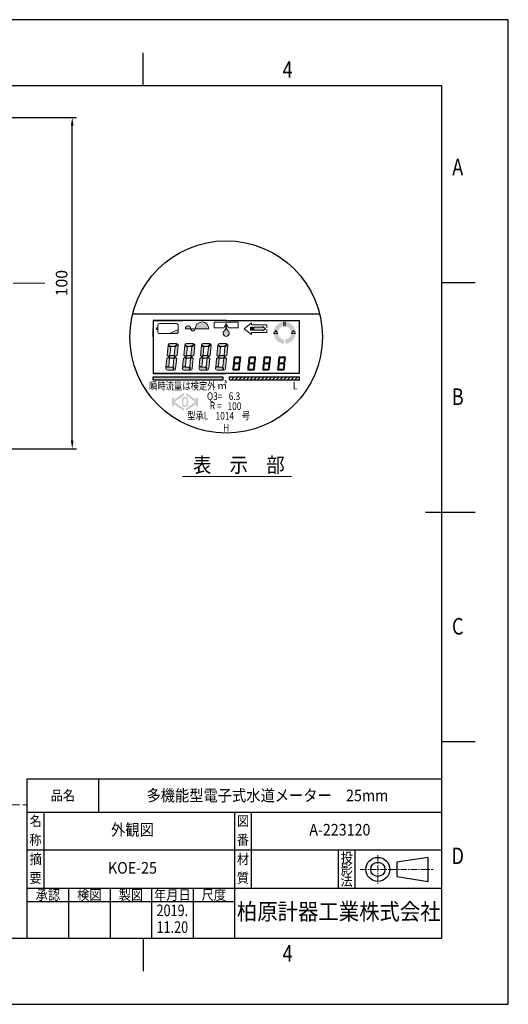
# Model space of a CAD drawing. Units: millimetres. Extents: x 5 to 425, y 0 to 297.
# Drawn here: x 278 to 425, y 0 to 297 of the extents above; entities that cross this region are included whole.
import ezdxf
from ezdxf.enums import TextEntityAlignment as Align

# ---------------------------------------------------------------- set-up
doc = ezdxf.new("R2010")
doc.units = ezdxf.units.MM
doc.header["$LTSCALE"] = 0.3
doc.header["$PDMODE"] = 3
doc.header["$PDSIZE"] = -3
doc.linetypes.add('CENTER', pattern=[50.8, 31.75, -6.35, 6.35, -6.35])
for name, color, linetype, lineweight in [('一点鎖線', 5, 'CENTER', 15), ('寸法', 3, 'Continuous', 15), ('文字', 2, 'Continuous', 15)]:
    doc.layers.add(name, color=color, linetype=linetype, lineweight=lineweight)
doc.layers.add('実線', color=7, linetype='Continuous')
doc.layers.add('補助線', color=8, linetype='Continuous', plot=False)
doc.styles.get("Standard").update_dxf_attribs({"font": 'romans.shx', "width": 0.8, "height": 2.5, "bigfont": 'bigfont.shx'})
doc.styles.add('スタイル1', font='romans.shx', dxfattribs={"width": 0.8, "height": 3, "bigfont": 'bigfont.shx'})
doc.styles.add('寸法', font='romans.shx', dxfattribs={"width": 0.75, "bigfont": 'bigfont.shx'})
doc.styles.add('ｽﾀｲﾙ1', font='romans.shx', dxfattribs={"width": 0.8, "height": 3, "bigfont": 'bigfont.shx'})
doc.dimstyles.new('ｺﾋﾟｰ - ISO-25', dxfattribs={"dimtxt": 3.5, "dimasz": 2.5, "dimexe": 1.25, "dimexo": 0.625, "dimgap": 1, "dimtad": 1, "dimdec": 1, "dimdsep": 46, "dimtxsty": '寸法', "dimcen": 2.5, "dimclrt": 2, "dimadec": 0, "dimazin": 0, "dimtfac": 1, "dimtdec": 1, "dimtmove": 0, "dimatfit": 3, "dimfxl": 1, "dimarcsym": 0})

# ---------------------------------------------------------------- blocks, each defined once
blk = doc.blocks.new('*D7')
at = {"layer": 'Defpoints', "color": 0, "transparency": 16777216}
for p in [(170.5, 267.53), (293.58, 267.53), (170.5, 167.53)]:
    blk.add_point(p, dxfattribs=at)
at = {"layer": '寸法', "color": 0, "lineweight": -2, "transparency": 16777216}
for p, q in [((171.12, 267.53), (294.83, 267.53)), ((293.58, 170.03), (293.58, 265.03)), ((171.12, 167.53), (294.83, 167.53))]:
    blk.add_line(p, q, dxfattribs=at)
at = {"layer": '寸法', "color": 0, "transparency": 16777216}
for points in [[(293.16, 265.03), (294, 265.03), (293.58, 267.53)], [(293.16, 170.03), (294, 170.03), (293.58, 167.53)]]:
    blk.add_solid(points, dxfattribs=at)
at = {"layer": '寸法', "color": 2, "transparency": 16777216, "insert": (290.83, 217.53), "char_height": 3.5, "attachment_point": 5, "rotation": 90, "style": '寸法'}
blk.add_mtext('100', dxfattribs=at)

msp = doc.modelspace()

# ---------------------------------------------------------------- hatches: boundary and pattern name
h = msp.add_hatch(color=256)
h.paths.add_polyline_path([(338.97, 189.27), (317.97, 189.27), (317.97, 188.24), (338.97, 188.24)])
h.paths.add_polyline_path([(325.5, 202.8), (325.5, 203.59), (322.85, 202.3), (325, 202.3, 0.414214)])
h.paths.add_polyline_path([(327.66, 203.8), (329.31, 203.8, 1)])
h.paths.add_polyline_path([(330.63, 203.8), (334.75, 203.8, 1)])
edge = h.paths.add_edge_path()
edge.add_spline(control_points=[(340.52, 203.14), (340.42, 203.24), (340.32, 203.36), (340.19, 203.59), (340.14, 203.69), (340.12, 203.79), (340.11, 203.8)], knot_values=[0.15552, 0.15552, 0.15552, 0.15552, 0.559363, 0.582201, 0.854825, 0.871945, 0.871945, 0.871945, 0.871945], degree=3, periodic=0)
edge.add_line((340.11, 203.8), (339.97, 203.8))
edge.add_line((339.97, 203.8), (339.97, 201.46))
edge.add_arc((339.97, 202.39), 0.931, 270, 413.7774)
edge = h.paths.add_edge_path()
edge.add_line((339.97, 203.8), (339.83, 203.8))
edge.add_spline(control_points=[(339.83, 203.8), (339.83, 203.79), (339.8, 203.69), (339.75, 203.59), (339.63, 203.36), (339.52, 203.24), (339.42, 203.14)], knot_values=[0.15552, 0.15552, 0.15552, 0.15552, 0.17264, 0.445264, 0.468102, 0.871945, 0.871945, 0.871945, 0.871945], degree=3, periodic=0)
edge.add_arc((339.97, 202.39), 0.931, 126.2226, 270)
edge.add_line((339.97, 201.46), (339.97, 203.8))
edge = h.paths.add_edge_path()
edge.add_arc((339.97, 204.55), 0.11, 90, 180)
edge.add_line((339.86, 204.55), (339.86, 204.04))
edge.add_spline(control_points=[(339.86, 204.04), (339.86, 203.96), (339.85, 203.88), (339.83, 203.8)], knot_values=[0.871945, 0.871945, 0.871945, 0.871945, 1.087051, 1.087051, 1.087051, 1.087051], degree=3, periodic=0)
edge.add_line((339.83, 203.8), (339.97, 203.8))
edge.add_line((339.97, 203.8), (339.97, 204.66))
edge = h.paths.add_edge_path()
edge.add_arc((339.97, 204.55), 0.11, 360, 450)
edge.add_line((339.97, 204.66), (339.97, 203.8))
edge.add_line((339.97, 203.8), (340.11, 203.8))
edge.add_spline(control_points=[(340.11, 203.8), (340.1, 203.88), (340.09, 203.96), (340.08, 204.04)], knot_values=[0.871945, 0.871945, 0.871945, 0.871945, 1.087051, 1.087051, 1.087051, 1.087051], degree=3, periodic=0)
edge.add_line((340.08, 204.04), (340.08, 204.55))
h.paths.add_polyline_path([(351.04, 204.43), (351.04, 204.24), (348.33, 204.24), (348.33, 203.8), (351.8, 203.8)])
h.paths.add_polyline_path([(351.8, 203.8), (348.33, 203.8), (348.33, 203.37), (351.04, 203.37), (351.04, 203.17)])
h.paths.add_polyline_path([(348.02, 203.8), (347.84, 203.8), (347.84, 203.37), (348.02, 203.37)])
h.paths.add_polyline_path([(348.02, 204.24), (347.84, 204.24), (347.84, 203.8), (348.02, 203.8)])
h.paths.add_polyline_path([(347.53, 204.24), (347.35, 204.24), (347.35, 203.8), (347.53, 203.8)])
h.paths.add_polyline_path([(347.53, 203.8), (347.35, 203.8), (347.35, 203.37), (347.53, 203.37)])
h.paths.add_polyline_path([(357.37, 200.56, -0.201538), (356.01, 201.3), (354.52, 201.3, 0.288006), (357.37, 199.26)])
h.paths.add_polyline_path([(355.58, 202.35), (354.28, 202.35, 0.082145), (354.52, 201.3), (356.01, 201.3, -0.144739)])
h.paths.add_polyline_path([(356.01, 203.8), (354.52, 203.8, 0.082145), (354.28, 202.75), (354.63, 202.75), (354.92, 203.25), (355.21, 202.75), (355.58, 202.75, -0.144739)])
h.paths.add_polyline_path([(357.37, 205.84, 0.288006), (354.52, 203.8), (356.01, 203.8, -0.201538), (357.37, 204.54)])
h.paths.add_polyline_path([(357.77, 205.84), (357.77, 204.54, -0.201538), (359.13, 203.8), (360.63, 203.8, 0.288006)])
h.paths.add_polyline_path([(360.63, 203.8), (359.13, 203.8, -0.144739), (359.56, 202.75), (359.93, 202.75), (360.22, 203.25), (360.51, 202.75), (360.87, 202.75, 0.082145)])
h.paths.add_polyline_path([(360.87, 202.35), (359.56, 202.35, -0.144739), (359.13, 201.3), (360.63, 201.3, 0.082145)])
h.paths.add_polyline_path([(360.63, 201.3), (359.13, 201.3, -0.201538), (357.77, 200.56), (357.77, 199.26, 0.288006)])
h = msp.add_hatch()
h.set_pattern_fill('ANSI31', color=256, scale=0.25, style=0)
h.set_pattern_definition([(45, (253.4375, 95.7068), (-0.561266, 0.561266), [])])
h.paths.add_polyline_path([(361.97, 188.24), (361.97, 189.27), (340.97, 189.27), (340.97, 188.24)])
at = {"layer": '実線', "lineweight": 9}
h = msp.add_hatch(color=256, dxfattribs=at)
h.paths.add_polyline_path([(327.25, 183.67), (327.25, 184.43), (324.29, 182.36), (324.29, 183.03), (323.66, 183.03), (323.66, 181.7), (324.44, 181.7)])
h.paths.add_polyline_path([(327.87, 184.43), (327.87, 183.67), (330.68, 181.7), (331.46, 181.7), (331.46, 183.03), (330.84, 183.03), (330.84, 182.36)])
h.paths.add_polyline_path([(330.84, 181.05), (330.84, 180.38), (331.46, 180.38), (331.46, 181.7), (330.68, 181.7), (327.87, 179.74), (327.87, 178.98)])
h.paths.add_polyline_path([(324.44, 181.7), (323.66, 181.7), (323.66, 180.38), (324.29, 180.38), (324.29, 181.05), (327.25, 178.98), (327.25, 179.74)])
h.paths.add_polyline_path([(327.09, 181.08), (327.09, 181.7), (326.63, 181.7), (326.63, 181.08, 1), (328.5, 181.08), (328.5, 181.7), (328.03, 181.7), (328.03, 181.08, -1)])
h.paths.add_polyline_path([(328.03, 182.33), (328.03, 181.7), (328.5, 181.7), (328.5, 182.33, 1), (326.63, 182.33), (326.63, 181.7), (327.09, 181.7), (327.09, 182.33, -1)])
at = {"layer": '文字', "lineweight": 0}
h = msp.add_hatch(color=0, dxfattribs=at)
h.paths.add_polyline_path([(323.29, 198.23), (322.49, 198.7), (322.2, 195.79), (322.57, 195.45), (323.03, 195.79)])
h.paths.add_polyline_path([(325.3, 199.2, 0.162106), (325, 199.3), (323, 199.3, 0.350345), (322.51, 198.91), (323.31, 198.45), (324.47, 198.45)])
h.paths.add_polyline_path([(325.49, 198.75, 0.161426), (325.43, 199.06), (324.6, 198.31), (324.33, 195.81), (324.72, 195.45), (325.18, 195.79)])
h.paths.add_polyline_path([(324.21, 195.66), (323.18, 195.66), (322.7, 195.3), (324.56, 195.3), (324.58, 195.32)])
h.paths.add_polyline_path([(324.56, 195.3), (322.7, 195.3), (322.68, 195.29), (322.7, 195.27), (323.07, 194.93), (324.05, 194.93)])
h.paths.add_polyline_path([(322.91, 194.81), (322.54, 195.15), (322.08, 194.81), (321.81, 192.3), (322.68, 192.47)])
h.paths.add_polyline_path([(325.07, 194.79), (324.69, 195.15), (324.23, 194.81), (323.98, 192.47), (324.25, 191.3, 0.383539), (324.75, 191.75)])
h.paths.add_polyline_path([(323.85, 192.15), (322.64, 192.15), (322.65, 192.27), (321.79, 192.1), (321.76, 191.85, 0.445568), (322.26, 191.3), (324.05, 191.3)])
h.paths.add_polyline_path([(328.85, 192.15), (327.64, 192.15), (327.65, 192.27), (326.79, 192.1), (326.76, 191.85, 0.445568), (327.26, 191.3), (329.05, 191.3)])
h.paths.add_polyline_path([(327.91, 194.81), (327.54, 195.15), (327.08, 194.81), (326.81, 192.3), (327.68, 192.47)])
h.paths.add_polyline_path([(330.07, 194.79), (329.69, 195.15), (329.23, 194.81), (328.98, 192.47), (329.25, 191.3, 0.383539), (329.75, 191.75)])
h.paths.add_polyline_path([(329.56, 195.3), (327.7, 195.3), (327.68, 195.29), (327.7, 195.27), (328.07, 194.93), (329.05, 194.93)])
h.paths.add_polyline_path([(329.21, 195.66), (328.18, 195.66), (327.7, 195.3), (329.56, 195.3), (329.58, 195.32)])
h.paths.add_polyline_path([(328.29, 198.23), (327.49, 198.7), (327.2, 195.79), (327.57, 195.45), (328.03, 195.79)])
h.paths.add_polyline_path([(330.49, 198.75, 0.161426), (330.43, 199.06), (329.6, 198.31), (329.33, 195.81), (329.72, 195.45), (330.18, 195.79)])
h.paths.add_polyline_path([(330.3, 199.2, 0.162106), (330, 199.3), (328, 199.3, 0.350345), (327.51, 198.91), (328.31, 198.45), (329.47, 198.45)])
h.paths.add_polyline_path([(333.29, 198.23), (332.49, 198.7), (332.2, 195.79), (332.57, 195.45), (333.03, 195.79)])
h.paths.add_polyline_path([(335.49, 198.75, 0.161426), (335.43, 199.06), (334.6, 198.31), (334.33, 195.81), (334.72, 195.45), (335.18, 195.79)])
h.paths.add_polyline_path([(335.3, 199.2, 0.162106), (335, 199.3), (333, 199.3, 0.350345), (332.51, 198.91), (333.31, 198.45), (334.47, 198.45)])
h.paths.add_polyline_path([(334.56, 195.3), (332.7, 195.3), (332.68, 195.29), (332.7, 195.27), (333.07, 194.93), (334.05, 194.93)])
h.paths.add_polyline_path([(334.21, 195.66), (333.18, 195.66), (332.7, 195.3), (334.56, 195.3), (334.58, 195.32)])
h.paths.add_polyline_path([(332.91, 194.81), (332.54, 195.15), (332.08, 194.81), (331.81, 192.3), (332.68, 192.47)])
h.paths.add_polyline_path([(335.07, 194.79), (334.69, 195.15), (334.23, 194.81), (333.98, 192.47), (334.25, 191.3, 0.383539), (334.75, 191.75)])
h.paths.add_polyline_path([(333.85, 192.15), (332.64, 192.15), (332.65, 192.27), (331.79, 192.1), (331.76, 191.85, 0.445568), (332.26, 191.3), (334.05, 191.3)])
h.paths.add_polyline_path([(338.85, 192.15), (337.64, 192.15), (337.65, 192.27), (336.79, 192.1), (336.76, 191.85, 0.445568), (337.26, 191.3), (339.05, 191.3)])
h.paths.add_polyline_path([(337.91, 194.81), (337.54, 195.15), (337.08, 194.81), (336.81, 192.3), (337.68, 192.47)])
h.paths.add_polyline_path([(339.97, 194.89), (339.69, 195.15), (339.23, 194.81), (338.98, 192.47), (339.25, 191.3, 0.383539), (339.75, 191.75), (339.97, 193.84)])
h.paths.add_polyline_path([(340.07, 194.79), (339.97, 194.89), (339.97, 193.84)])
h.paths.add_polyline_path([(339.56, 195.3), (337.7, 195.3), (337.68, 195.29), (337.7, 195.27), (338.07, 194.93), (339.05, 194.93)])
h.paths.add_polyline_path([(339.21, 195.66), (338.18, 195.66), (337.7, 195.3), (339.56, 195.3), (339.58, 195.32)])
h.paths.add_polyline_path([(339.97, 198.64), (339.6, 198.31), (339.33, 195.81), (339.72, 195.45), (339.97, 195.64)])
h.paths.add_polyline_path([(340.49, 198.75, 0.161426), (340.43, 199.06), (339.97, 198.64), (339.97, 195.64), (340.18, 195.79)])
h.paths.add_polyline_path([(339.97, 199.3), (338, 199.3, 0.350345), (337.51, 198.91), (338.31, 198.45), (339.47, 198.45), (339.97, 198.91)])
h.paths.add_polyline_path([(338.29, 198.23), (337.49, 198.7), (337.2, 195.79), (337.57, 195.45), (338.03, 195.79)])
h.paths.add_polyline_path([(340.3, 199.2, 0.162106), (340, 199.3), (339.97, 199.3), (339.97, 198.91)])
h = msp.add_hatch(color=0, dxfattribs=at)
h.paths.add_polyline_path([(342.44, 193.05), (342.3, 193.2), (342.14, 193.05), (342, 191.76), (342.31, 191.81)])
h.paths.add_polyline_path([(342.95, 191.3), (343.67, 191.3), (343.63, 191.6), (342.28, 191.6), (342.3, 191.71), (341.99, 191.66), (341.98, 191.52, 0.445568), (342.18, 191.3)])
h.paths.add_polyline_path([(347.45, 191.3), (348.17, 191.3), (348.13, 191.6), (346.78, 191.6), (346.8, 191.71), (346.49, 191.66), (346.48, 191.52, 0.445568), (346.68, 191.3)])
h.paths.add_polyline_path([(351.95, 191.3), (352.67, 191.3), (352.63, 191.6), (351.28, 191.6), (351.3, 191.71), (350.99, 191.66), (350.98, 191.52, 0.445568), (351.18, 191.3)])
h.paths.add_polyline_path([(355.78, 191.6), (355.8, 191.71), (355.49, 191.66), (355.48, 191.52, 0.445568), (355.68, 191.3), (356.45, 191.3), (357.17, 191.3), (357.13, 191.6)])
h.paths.add_polyline_path([(342.63, 194.88), (342.35, 195.02), (342.19, 193.55), (342.33, 193.4), (342.49, 193.55)])
h.paths.add_polyline_path([(343.96, 195), (344.29, 195.25, 0.185632), (344.16, 195.3), (342.56, 195.3, 0.383539), (342.36, 195.12), (342.65, 195)])
h.paths.add_polyline_path([(343.89, 193.54), (344.02, 193.4), (344.19, 193.56), (344.35, 195.08, 0.11051), (344.34, 195.17), (344.04, 194.93)])
h.paths.add_polyline_path([(343.79, 193.15), (343.97, 193.31), (343.84, 193.45), (342.53, 193.45), (342.36, 193.29), (342.48, 193.15)])
h.paths.add_polyline_path([(343.84, 193.06), (343.71, 191.81), (343.77, 191.3, 0.383539), (343.97, 191.48), (344.14, 193.05), (344, 193.2)])
h.paths.add_polyline_path([(346.69, 193.55), (346.83, 193.4), (346.99, 193.55), (347.13, 194.88), (346.85, 195.02)])
h.paths.add_polyline_path([(346.86, 195.12), (347.15, 195), (348.46, 195), (348.79, 195.25, 0.185632), (348.66, 195.3), (347.06, 195.3, 0.383539)])
h.paths.add_polyline_path([(348.39, 193.54), (348.52, 193.4), (348.69, 193.56), (348.85, 195.08, 0.11051), (348.84, 195.17), (348.54, 194.93)])
h.paths.add_polyline_path([(346.86, 193.29), (346.98, 193.15), (348.29, 193.15), (348.47, 193.31), (348.34, 193.45), (347.03, 193.45)])
h.paths.add_polyline_path([(346.5, 191.76), (346.81, 191.81), (346.94, 193.05), (346.8, 193.2), (346.64, 193.05)])
h.paths.add_polyline_path([(348.21, 191.81), (348.27, 191.3, 0.383539), (348.47, 191.48), (348.64, 193.05), (348.5, 193.2), (348.34, 193.06)])
h.paths.add_polyline_path([(351, 191.76), (351.31, 191.81), (351.44, 193.05), (351.3, 193.2), (351.14, 193.05)])
h.paths.add_polyline_path([(352.71, 191.81), (352.77, 191.3, 0.383539), (352.97, 191.48), (353.14, 193.05), (353, 193.2), (352.84, 193.06)])
h.paths.add_polyline_path([(351.36, 193.29), (351.48, 193.15), (352.79, 193.15), (352.97, 193.31), (352.84, 193.45), (351.53, 193.45)])
h.paths.add_polyline_path([(352.89, 193.54), (353.02, 193.4), (353.19, 193.56), (353.35, 195.08, 0.11051), (353.34, 195.17), (353.04, 194.93)])
h.paths.add_polyline_path([(351.36, 195.12), (351.65, 195), (352.96, 195), (353.29, 195.25, 0.185632), (353.16, 195.3), (351.56, 195.3, 0.383539)])
h.paths.add_polyline_path([(351.19, 193.55), (351.33, 193.4), (351.49, 193.55), (351.63, 194.88), (351.35, 195.02)])
h.paths.add_polyline_path([(355.5, 191.76), (355.81, 191.81), (355.94, 193.05), (355.8, 193.2), (355.64, 193.05)])
h.paths.add_polyline_path([(355.86, 193.29), (355.98, 193.15), (357.29, 193.15), (357.47, 193.31), (357.34, 193.45), (356.03, 193.45)])
h.paths.add_polyline_path([(357.21, 191.81), (357.27, 191.3, 0.383539), (357.47, 191.48), (357.64, 193.05), (357.5, 193.2), (357.34, 193.06)])
h.paths.add_polyline_path([(357.39, 193.54), (357.52, 193.4), (357.69, 193.56), (357.85, 195.08, 0.11051), (357.84, 195.17), (357.54, 194.93)])
h.paths.add_polyline_path([(355.86, 195.12), (356.15, 195), (357.46, 195), (357.79, 195.25, 0.185632), (357.66, 195.3), (356.06, 195.3, 0.383539)])
h.paths.add_polyline_path([(355.69, 193.55), (355.83, 193.4), (355.99, 193.55), (356.13, 194.88), (355.85, 195.02)])

# ---------------------------------------------------------------- linework, layer by layer
for p, q in [((315, 277), (315, 287)), ((405, 277), (25, 277)), ((405, 20), (405, 277)), ((405, 217.75), (415, 217.75)), ((339.97, 206.3), (317.97, 206.3)), ((317.97, 206.3), (317.97, 190.3)), ((317.97, 206.3), (326.77, 206.3)), ((339.97, 206.3), (361.97, 206.3)), ((361.97, 206.3), (361.97, 190.3)), ((317.97, 201.3), (317.97, 203.8)), ((317.97, 190.3), (339.97, 190.3)), ((339.97, 190.3), (317.97, 190.3)), ((317.97, 190.3), (323.47, 190.3)), ((317.97, 190.3), (319.47, 190.3)), ((319.97, 190.3), (322.47, 190.3)), ((320.97, 190.3), (319.97, 190.3)), ((323.97, 190.3), (320.97, 190.3)), ((323.97, 190.3), (324.82, 190.3)), ((361.97, 190.3), (339.97, 190.3)), ((357.97, 190.3), (339.97, 190.3)), ((400, 148.5), (415, 148.5)), ((405, 79.25), (415, 79.25)), ((280, 20), (280, 68)), ((280, 68), (405, 68)), ((301.5, 68), (301.5, 58)), ((280, 58), (405, 58)), ((285, 58), (285, 46.5)), ((342.5, 58), (342.5, 20)), ((347.5, 58), (347.5, 46.5)), ((405, 46.5), (280, 46.5)), ((285, 46.5), (285, 35)), ((347.5, 46.5), (347.5, 35)), ((373.75, 46.5), (373.75, 35)), ((378.75, 46.5), (378.75, 35)), ((400.83, 44.32), (391.44, 42.86)), ((391.44, 42.86), (391.44, 38.54)), ((400.83, 37.09), (400.83, 44.32)), ((391.44, 38.54), (400.83, 37.09)), ((280, 35), (405, 35)), ((292.5, 35), (292.5, 20)), ((305, 35), (305, 20)), ((317.5, 35), (317.5, 20)), ((330, 35), (330, 20)), ((280, 31), (342.5, 31)), ((25, 20), (405, 20)), ((315, 20), (315, 10))]:
    msp.add_line(p, q)
at = {"lineweight": 9}
for p, q in [((320, 205.31), (324.46, 205.31)), ((336.39, 205.6), (336.39, 205.8)), ((336.39, 205.8), (339.97, 205.8)), ((336.39, 204.1), (336.39, 205.6)), ((339.89, 205.18), (339.26, 204.1)), ((343.55, 205.8), (339.97, 205.8)), ((340.06, 205.18), (340.68, 204.1)), ((343.55, 205.6), (343.55, 205.8)), ((343.55, 204.1), (343.55, 205.6)), ((347.57, 205.55), (345.44, 203.8)), ((347.57, 205), (347.57, 205.55)), ((352.23, 205), (347.57, 205)), ((352.23, 204.1), (352.23, 205)), ((319.34, 204.1), (319.01, 204.1)), ((319.01, 203.5), (319.01, 204.1)), ((319.34, 203.5), (319.01, 203.5)), ((319.34, 204.81), (319.34, 203.8)), ((319.34, 203.8), (319.34, 204.2)), ((325.5, 203.59), (322.85, 202.3)), ((327.66, 203.8), (334.75, 203.8)), ((339.26, 204.1), (336.39, 204.1)), ((339.86, 204.55), (339.86, 204.04)), ((339.97, 204.66), (339.97, 204.66)), ((339.97, 204.66), (339.97, 204.66)), ((339.97, 204.66), (339.97, 204.66)), ((339.97, 204.66), (339.97, 204.66)), ((340.08, 204.55), (340.08, 204.04)), ((340.68, 204.1), (343.55, 204.1)), ((347.57, 202.05), (345.44, 203.8)), ((352.23, 202.6), (347.57, 202.6)), ((347.57, 202.6), (347.57, 202.05)), ((351.04, 204.24), (348.33, 204.24)), ((348.33, 204.24), (348.33, 203.37)), ((348.33, 203.37), (351.04, 203.37)), ((351.04, 204.43), (351.8, 203.8)), ((351.04, 204.24), (351.04, 204.43)), ((351.04, 203.17), (351.8, 203.8)), ((351.04, 203.37), (351.04, 203.17)), ((352.23, 203.5), (352.23, 202.6))]:
    msp.add_line(p, q, dxfattribs=at)
at = {"lineweight": 0}
for p, q in [((357.37, 204.54), (357.37, 205.84)), ((357.77, 204.54), (357.77, 205.84)), ((354.28, 202.75), (354.63, 202.75)), ((354.28, 202.35), (355.58, 202.35)), ((354.92, 203.25), (354.63, 202.75)), ((354.63, 202.75), (354.92, 203.25)), ((354.92, 203.25), (355.21, 202.75)), ((355.21, 202.75), (355.58, 202.75)), ((359.56, 202.75), (359.93, 202.75)), ((359.56, 202.35), (360.87, 202.35)), ((360.22, 203.25), (359.93, 202.75)), ((360.22, 203.25), (360.51, 202.75)), ((360.51, 202.75), (360.22, 203.25)), ((360.51, 202.75), (360.87, 202.75)), ((323, 199.3), (325, 199.3)), ((323, 199.3), (325, 199.3)), ((324.47, 198.45), (325.3, 199.2)), ((324.6, 198.31), (325.43, 199.06)), ((328, 199.3), (330, 199.3)), ((328, 199.3), (330, 199.3)), ((329.47, 198.45), (330.3, 199.2)), ((329.6, 198.31), (330.43, 199.06)), ((333, 199.3), (335, 199.3)), ((333, 199.3), (335, 199.3)), ((334.47, 198.45), (335.3, 199.2)), ((334.6, 198.31), (335.43, 199.06)), ((338, 199.3), (340, 199.3)), ((338, 199.3), (340, 199.3)), ((339.47, 198.45), (340.3, 199.2)), ((339.6, 198.31), (340.43, 199.06)), ((322.2, 195.79), (322.49, 198.7)), ((322.49, 198.7), (323.29, 198.23)), ((323.31, 198.45), (322.51, 198.91)), ((323.03, 195.79), (323.29, 198.23)), ((323.31, 198.45), (324.47, 198.45)), ((324.33, 195.81), (324.6, 198.31)), ((325.18, 195.79), (325.49, 198.75)), ((325.49, 198.75), (325.18, 195.79)), ((327.2, 195.79), (327.49, 198.7)), ((327.49, 198.7), (328.29, 198.23)), ((328.31, 198.45), (327.51, 198.91)), ((328.03, 195.79), (328.29, 198.23)), ((328.31, 198.45), (329.47, 198.45)), ((329.33, 195.81), (329.6, 198.31)), ((330.18, 195.79), (330.49, 198.75)), ((330.49, 198.75), (330.18, 195.79)), ((332.2, 195.79), (332.49, 198.7)), ((332.49, 198.7), (333.29, 198.23)), ((333.31, 198.45), (332.51, 198.91)), ((333.03, 195.79), (333.29, 198.23)), ((333.31, 198.45), (334.47, 198.45)), ((334.33, 195.81), (334.6, 198.31)), ((335.18, 195.79), (335.49, 198.75)), ((335.49, 198.75), (335.18, 195.79)), ((337.2, 195.79), (337.49, 198.7)), ((337.49, 198.7), (338.29, 198.23)), ((338.31, 198.45), (337.51, 198.91)), ((338.03, 195.79), (338.29, 198.23)), ((338.31, 198.45), (339.47, 198.45)), ((339.33, 195.81), (339.6, 198.31)), ((340.18, 195.79), (340.49, 198.75)), ((340.49, 198.75), (340.18, 195.79)), ((321.81, 192.3), (322.08, 194.81)), ((322.08, 194.81), (322.54, 195.15)), ((322.57, 195.45), (322.2, 195.79)), ((322.91, 194.81), (322.54, 195.15)), ((322.57, 195.45), (323.03, 195.79)), ((322.68, 195.29), (323.18, 195.66)), ((322.7, 195.27), (322.68, 195.29)), ((322.68, 192.47), (322.91, 194.81)), ((323.07, 194.93), (322.7, 195.27)), ((323.07, 194.93), (324.05, 194.93)), ((323.18, 195.66), (324.21, 195.66)), ((323.98, 192.47), (324.23, 194.81)), ((324.05, 194.93), (324.58, 195.32)), ((324.58, 195.32), (324.21, 195.66)), ((324.23, 194.81), (324.69, 195.15)), ((324.72, 195.45), (324.33, 195.81)), ((325.07, 194.79), (324.69, 195.15)), ((324.72, 195.45), (325.18, 195.79)), ((324.75, 191.75), (325.07, 194.79)), ((325.07, 194.79), (324.75, 191.75)), ((326.81, 192.3), (327.08, 194.81)), ((327.08, 194.81), (327.54, 195.15)), ((327.57, 195.45), (327.2, 195.79)), ((327.91, 194.81), (327.54, 195.15)), ((327.57, 195.45), (328.03, 195.79)), ((327.68, 195.29), (328.18, 195.66)), ((327.7, 195.27), (327.68, 195.29)), ((327.68, 192.47), (327.91, 194.81)), ((328.07, 194.93), (327.7, 195.27)), ((328.07, 194.93), (329.05, 194.93)), ((328.18, 195.66), (329.21, 195.66)), ((328.98, 192.47), (329.23, 194.81)), ((329.05, 194.93), (329.58, 195.32)), ((329.58, 195.32), (329.21, 195.66)), ((329.23, 194.81), (329.69, 195.15)), ((329.72, 195.45), (329.33, 195.81)), ((330.07, 194.79), (329.69, 195.15)), ((329.72, 195.45), (330.18, 195.79)), ((329.75, 191.75), (330.07, 194.79)), ((330.07, 194.79), (329.75, 191.75)), ((331.81, 192.3), (332.08, 194.81)), ((332.08, 194.81), (332.54, 195.15)), ((332.57, 195.45), (332.2, 195.79)), ((332.91, 194.81), (332.54, 195.15)), ((332.57, 195.45), (333.03, 195.79)), ((332.68, 195.29), (333.18, 195.66)), ((332.7, 195.27), (332.68, 195.29)), ((332.68, 192.47), (332.91, 194.81)), ((333.07, 194.93), (332.7, 195.27)), ((333.07, 194.93), (334.05, 194.93)), ((333.18, 195.66), (334.21, 195.66)), ((333.98, 192.47), (334.23, 194.81)), ((334.05, 194.93), (334.58, 195.32)), ((334.58, 195.32), (334.21, 195.66)), ((334.23, 194.81), (334.69, 195.15)), ((334.72, 195.45), (334.33, 195.81)), ((335.07, 194.79), (334.69, 195.15)), ((334.72, 195.45), (335.18, 195.79)), ((334.75, 191.75), (335.07, 194.79)), ((335.07, 194.79), (334.75, 191.75)), ((336.81, 192.3), (337.08, 194.81)), ((337.08, 194.81), (337.54, 195.15)), ((337.57, 195.45), (337.2, 195.79)), ((337.91, 194.81), (337.54, 195.15)), ((337.57, 195.45), (338.03, 195.79)), ((337.68, 195.29), (338.18, 195.66)), ((337.7, 195.27), (337.68, 195.29)), ((337.68, 192.47), (337.91, 194.81)), ((338.07, 194.93), (337.7, 195.27)), ((338.07, 194.93), (339.05, 194.93)), ((338.18, 195.66), (339.21, 195.66)), ((338.98, 192.47), (339.23, 194.81)), ((339.05, 194.93), (339.58, 195.32)), ((339.58, 195.32), (339.21, 195.66)), ((339.23, 194.81), (339.69, 195.15)), ((339.72, 195.45), (339.33, 195.81)), ((340.07, 194.79), (339.69, 195.15)), ((339.72, 195.45), (340.18, 195.79)), ((339.75, 191.75), (340.07, 194.79)), ((340.07, 194.79), (339.75, 191.75)), ((342, 191.76), (342.14, 193.05)), ((342.14, 193.05), (342.3, 193.2)), ((342.19, 193.55), (342.35, 195.02)), ((342.33, 193.4), (342.19, 193.55)), ((342.44, 193.05), (342.3, 193.2)), ((342.31, 191.81), (342.44, 193.05)), ((342.33, 193.4), (342.49, 193.55)), ((342.63, 194.88), (342.35, 195.02)), ((342.65, 195), (342.36, 195.12)), ((342.36, 193.29), (342.53, 193.45)), ((342.48, 193.15), (342.36, 193.29)), ((343.79, 193.15), (342.48, 193.15)), ((342.49, 193.55), (342.63, 194.88)), ((343.84, 193.45), (342.53, 193.45)), ((344.16, 195.3), (342.56, 195.3)), ((342.65, 195), (343.96, 195)), ((343.71, 191.81), (343.84, 193.06)), ((343.79, 193.15), (343.97, 193.31)), ((343.97, 193.31), (343.84, 193.45)), ((343.84, 193.06), (344, 193.2)), ((343.89, 193.54), (344.04, 194.93)), ((344.02, 193.4), (343.89, 193.54)), ((343.96, 195), (344.29, 195.25)), ((344.14, 193.05), (344, 193.2)), ((344.02, 193.4), (344.19, 193.56)), ((344.04, 194.93), (344.34, 195.17)), ((344.19, 193.56), (344.35, 195.08)), ((346.5, 191.76), (346.64, 193.05)), ((346.64, 193.05), (346.8, 193.2)), ((346.69, 193.55), (346.85, 195.02)), ((346.83, 193.4), (346.69, 193.55)), ((346.94, 193.05), (346.8, 193.2)), ((346.81, 191.81), (346.94, 193.05)), ((346.83, 193.4), (346.99, 193.55)), ((347.13, 194.88), (346.85, 195.02)), ((347.15, 195), (346.86, 195.12)), ((346.86, 193.29), (347.03, 193.45)), ((346.98, 193.15), (346.86, 193.29)), ((348.29, 193.15), (346.98, 193.15)), ((346.99, 193.55), (347.13, 194.88)), ((348.34, 193.45), (347.03, 193.45)), ((348.66, 195.3), (347.06, 195.3)), ((347.15, 195), (348.46, 195)), ((348.21, 191.81), (348.34, 193.06)), ((348.29, 193.15), (348.47, 193.31)), ((348.47, 193.31), (348.34, 193.45)), ((348.34, 193.06), (348.5, 193.2)), ((348.39, 193.54), (348.54, 194.93)), ((348.52, 193.4), (348.39, 193.54)), ((348.46, 195), (348.79, 195.25)), ((348.64, 193.05), (348.5, 193.2)), ((348.52, 193.4), (348.69, 193.56)), ((348.54, 194.93), (348.84, 195.17)), ((348.69, 193.56), (348.85, 195.08)), ((351, 191.76), (351.14, 193.05)), ((351.14, 193.05), (351.3, 193.2)), ((351.19, 193.55), (351.35, 195.02)), ((351.33, 193.4), (351.19, 193.55)), ((351.44, 193.05), (351.3, 193.2)), ((351.31, 191.81), (351.44, 193.05)), ((351.33, 193.4), (351.49, 193.55)), ((351.63, 194.88), (351.35, 195.02)), ((351.65, 195), (351.36, 195.12)), ((351.36, 193.29), (351.53, 193.45)), ((351.48, 193.15), (351.36, 193.29)), ((352.79, 193.15), (351.48, 193.15)), ((351.49, 193.55), (351.63, 194.88)), ((352.84, 193.45), (351.53, 193.45)), ((353.16, 195.3), (351.56, 195.3)), ((351.65, 195), (352.96, 195)), ((352.71, 191.81), (352.84, 193.06)), ((352.79, 193.15), (352.97, 193.31)), ((352.97, 193.31), (352.84, 193.45)), ((352.84, 193.06), (353, 193.2)), ((352.89, 193.54), (353.04, 194.93)), ((353.02, 193.4), (352.89, 193.54)), ((352.96, 195), (353.29, 195.25)), ((353.14, 193.05), (353, 193.2)), ((353.02, 193.4), (353.19, 193.56)), ((353.04, 194.93), (353.34, 195.17)), ((353.19, 193.56), (353.35, 195.08)), ((355.5, 191.76), (355.64, 193.05)), ((355.64, 193.05), (355.8, 193.2)), ((355.69, 193.55), (355.85, 195.02)), ((355.83, 193.4), (355.69, 193.55)), ((355.94, 193.05), (355.8, 193.2)), ((355.81, 191.81), (355.94, 193.05)), ((355.83, 193.4), (355.99, 193.55)), ((356.13, 194.88), (355.85, 195.02)), ((356.15, 195), (355.86, 195.12)), ((355.86, 193.29), (356.03, 193.45)), ((355.98, 193.15), (355.86, 193.29)), ((357.29, 193.15), (355.98, 193.15)), ((355.99, 193.55), (356.13, 194.88)), ((357.34, 193.45), (356.03, 193.45)), ((357.66, 195.3), (356.06, 195.3)), ((356.15, 195), (357.46, 195)), ((357.21, 191.81), (357.34, 193.06)), ((357.29, 193.15), (357.47, 193.31)), ((357.47, 193.31), (357.34, 193.45)), ((357.34, 193.06), (357.5, 193.2)), ((357.39, 193.54), (357.54, 194.93)), ((357.52, 193.4), (357.39, 193.54)), ((357.46, 195), (357.79, 195.25)), ((357.64, 193.05), (357.5, 193.2)), ((357.52, 193.4), (357.69, 193.56)), ((357.54, 194.93), (357.84, 195.17)), ((357.69, 193.56), (357.85, 195.08)), ((321.76, 191.85), (321.79, 192.1)), ((322.65, 192.27), (321.79, 192.1)), ((322.68, 192.47), (321.81, 192.3)), ((324.05, 191.3), (322.26, 191.3)), ((324.05, 191.3), (322.26, 191.3)), ((322.64, 192.15), (322.65, 192.27)), ((322.64, 192.15), (323.85, 192.15)), ((323.85, 192.15), (324.05, 191.3)), ((323.98, 192.47), (324.25, 191.3)), ((326.76, 191.85), (326.79, 192.1)), ((327.65, 192.27), (326.79, 192.1)), ((327.68, 192.47), (326.81, 192.3)), ((329.05, 191.3), (327.26, 191.3)), ((329.05, 191.3), (327.26, 191.3)), ((327.64, 192.15), (327.65, 192.27)), ((327.64, 192.15), (328.85, 192.15)), ((328.85, 192.15), (329.05, 191.3)), ((328.98, 192.47), (329.25, 191.3)), ((331.76, 191.85), (331.79, 192.1)), ((332.65, 192.27), (331.79, 192.1)), ((332.68, 192.47), (331.81, 192.3)), ((334.05, 191.3), (332.26, 191.3)), ((334.05, 191.3), (332.26, 191.3)), ((332.64, 192.15), (332.65, 192.27)), ((332.64, 192.15), (333.85, 192.15)), ((333.85, 192.15), (334.05, 191.3)), ((333.98, 192.47), (334.25, 191.3)), ((336.76, 191.85), (336.79, 192.1)), ((337.65, 192.27), (336.79, 192.1)), ((337.68, 192.47), (336.81, 192.3)), ((339.05, 191.3), (337.26, 191.3)), ((339.05, 191.3), (337.26, 191.3)), ((337.64, 192.15), (337.65, 192.27)), ((337.64, 192.15), (338.85, 192.15)), ((338.85, 192.15), (339.05, 191.3)), ((338.98, 192.47), (339.25, 191.3)), ((341.98, 191.52), (341.99, 191.66)), ((342.3, 191.71), (341.99, 191.66)), ((342.31, 191.81), (342, 191.76)), ((342.18, 191.3), (342.95, 191.3)), ((342.25, 191.3), (343.67, 191.3)), ((342.28, 191.6), (342.3, 191.71)), ((342.28, 191.6), (343.63, 191.6)), ((343.63, 191.6), (343.67, 191.3)), ((343.71, 191.81), (343.77, 191.3)), ((343.97, 191.48), (344.14, 193.05)), ((346.48, 191.52), (346.49, 191.66)), ((346.8, 191.71), (346.49, 191.66)), ((346.81, 191.81), (346.5, 191.76)), ((346.68, 191.3), (347.45, 191.3)), ((346.75, 191.3), (348.15, 191.3)), ((346.75, 191.3), (348.17, 191.3)), ((346.78, 191.6), (346.8, 191.71)), ((346.78, 191.6), (348.13, 191.6)), ((348.13, 191.6), (348.17, 191.3)), ((348.21, 191.81), (348.27, 191.3)), ((348.47, 191.48), (348.64, 193.05)), ((350.98, 191.52), (350.99, 191.66)), ((351.3, 191.71), (350.99, 191.66)), ((351.31, 191.81), (351, 191.76)), ((351.18, 191.3), (351.95, 191.3)), ((351.25, 191.3), (352.65, 191.3)), ((351.25, 191.3), (352.67, 191.3)), ((351.28, 191.6), (351.3, 191.71)), ((351.28, 191.6), (352.63, 191.6)), ((352.63, 191.6), (352.67, 191.3)), ((352.71, 191.81), (352.77, 191.3)), ((352.97, 191.48), (353.14, 193.05)), ((355.48, 191.52), (355.49, 191.66)), ((355.8, 191.71), (355.49, 191.66)), ((355.81, 191.81), (355.5, 191.76)), ((355.68, 191.3), (356.45, 191.3)), ((355.75, 191.3), (357.15, 191.3)), ((355.75, 191.3), (357.17, 191.3)), ((355.78, 191.6), (355.8, 191.71)), ((355.78, 191.6), (357.13, 191.6)), ((357.13, 191.6), (357.17, 191.3)), ((357.21, 191.81), (357.27, 191.3)), ((357.47, 191.48), (357.64, 193.05))]:
    msp.add_line(p, q, dxfattribs=at)
at = {"linetype": 'CENTER', "lineweight": 15, "ltscale": 0.2}
for p, q in [((385.68, 45.02), (385.68, 36.39)), ((380.37, 40.71), (402.37, 40.71))]:
    msp.add_line(p, q, dxfattribs=at)
at = {"lineweight": 9}
msp.add_lwpolyline([(319.84, 205.31), (325, 205.31, -0.414214), (325.5, 204.81), (325.5, 202.8, -0.414214), (325, 202.3), (319.84, 202.3, -0.414214), (319.34, 202.8), (319.34, 204.81, -0.414214)], format="xyb", close=True, dxfattribs=at)
for points in [[(347.53, 204.24), (347.35, 204.24), (347.35, 203.37), (347.53, 203.37)], [(348.02, 204.24), (347.84, 204.24), (347.84, 203.37), (348.02, 203.37)]]:
    msp.add_lwpolyline(points, close=True, dxfattribs=at)
for points in [[(317.97, 189.27), (338.97, 189.27), (338.97, 188.24), (317.97, 188.24)], [(340.97, 189.27), (361.97, 189.27), (361.97, 188.24), (340.97, 188.24)]]:
    msp.add_lwpolyline(points, close=True)
for radius in [3.62, 2.15]:
    msp.add_circle((385.68, 40.71), radius)
for centre, radius, start, end in [((332.69, 203.8), 2.06, 0, 180), ((339.97, 205.13), 0.1, 30, 150), ((328.49, 203.8), 0.825, 0, 180), ((329.97, 203.8), 0.659, 180, 0), ((339.97, 202.39), 0.931, 126.2226, 270), ((339.97, 204.55), 0.11, 90, 180), ((339.97, 204.55), 0.11, 360, 90), ((339.97, 202.39), 0.931, 270, 53.7774)]:
    msp.add_arc(centre, radius, start, end, dxfattribs=at)
at = {"lineweight": 0}
for centre, radius, start, end in [((323, 198.8), 0.5, 90, 167.2307), ((325, 198.8), 0.5, 53.1684, 90), ((325, 198.8), 0.5, 353.9351, 30.6148), ((328, 198.8), 0.5, 90, 167.2307), ((330, 198.8), 0.5, 53.1684, 90), ((330, 198.8), 0.5, 353.9351, 30.6148), ((333, 198.8), 0.5, 90, 167.2307), ((335, 198.8), 0.5, 53.1684, 90), ((335, 198.8), 0.5, 353.9351, 30.6148), ((338, 198.8), 0.5, 90, 167.2307), ((340, 198.8), 0.5, 53.1684, 90), ((340, 198.8), 0.5, 353.9351, 30.6148), ((342.56, 195.1), 0.2, 90, 173.9351), ((344.16, 195.1), 0.2, 47.9352, 90), ((344.16, 195.1), 0.2, 353.9351, 19.1596), ((347.06, 195.1), 0.2, 90, 173.9351), ((348.66, 195.1), 0.2, 47.9352, 90), ((348.66, 195.1), 0.2, 353.9351, 19.1596), ((351.56, 195.1), 0.2, 90, 173.9351), ((353.16, 195.1), 0.2, 47.9352, 90), ((353.16, 195.1), 0.2, 353.9351, 19.1596), ((356.06, 195.1), 0.2, 90, 173.9351), ((357.66, 195.1), 0.2, 47.9352, 90), ((357.66, 195.1), 0.2, 353.9351, 19.1596), ((322.26, 191.8), 0.5, 173.9351, 270), ((324.25, 191.8), 0.5, 270, 353.9351), ((327.26, 191.8), 0.5, 173.9351, 270), ((329.25, 191.8), 0.5, 270, 353.9351), ((332.26, 191.8), 0.5, 173.9351, 270), ((334.25, 191.8), 0.5, 270, 353.9351), ((337.26, 191.8), 0.5, 173.9351, 270), ((339.25, 191.8), 0.5, 270, 353.9351), ((342.18, 191.5), 0.2, 173.9351, 270), ((343.77, 191.5), 0.2, 270, 353.9351), ((346.68, 191.5), 0.2, 173.9351, 270), ((348.27, 191.5), 0.2, 270, 353.9351), ((351.18, 191.5), 0.2, 173.9351, 270), ((352.77, 191.5), 0.2, 270, 353.9351), ((355.68, 191.5), 0.2, 173.9351, 270), ((357.27, 191.5), 0.2, 270, 353.9351)]:
    msp.add_arc(centre, radius, start, end, dxfattribs=at)
at = {"lineweight": 9}
for points in [[(339.42, 203.14), (339.52, 203.24), (339.63, 203.36), (339.75, 203.59), (339.84, 203.76), (339.85, 203.95), (339.86, 204.04)], [(340.52, 203.14), (340.42, 203.24), (340.32, 203.36), (340.19, 203.59), (340.11, 203.76), (340.09, 203.95), (340.08, 204.04)]]:
    msp.add_open_spline(points, degree=3, knots=[0.1555204, 0.1555204, 0.1555204, 0.1555204, 0.5593634, 0.5822009, 0.854825, 1.0870507, 1.0870507, 1.0870507, 1.0870507], dxfattribs=at)
at = {"layer": '一点鎖線'}
msp.add_line((285.28, 217.53), (40.42, 217.53), dxfattribs=at)
at = {"layer": '一点鎖線', "ltscale": 0.5}
msp.add_line((44.42, 60.13), (280.28, 60.13), dxfattribs=at)
at = {"layer": '実線'}
msp.add_line((311.83, 208.3), (368.11, 208.3), dxfattribs=at)
msp.add_circle((339.97, 201.3), 29, dxfattribs=at)
at = {"layer": '文字'}
msp.add_line((326.86, 159.24), (359.65, 159.24), dxfattribs=at)
at = {"layer": '補助線'}
for p, q in [((425, 297), (5, 297)), ((425, 0), (425, 297)), ((5, 0), (425, 0))]:
    msp.add_line(p, q, dxfattribs=at)

# ---------------------------------------------------------------- texts
for s, height, width, p in [('4', 5, 0.8, (358.49, 281.97)), ('A', 5, 0.8, (409.77, 252.53)), ('B', 5, 0.8, (409.77, 183.28)), ('C', 5, 0.8, (409.77, 114.03)), ('品名', 3, 0.9, (290.75, 63)), ('多機能型電子式水道メーター\u300025mm', 3.5, 0.9, (352.39, 63)), ('名', 3, 0.9, (282.56, 55.29)), ('図', 3, 0.9, (345.06, 55.29)), ('外観図', 3.5, 0.9, (311.73, 52.66)), ('A-223120', 3.5, 0.9, (374.23, 52.66)), ('称', 3, 0.9, (282.5, 49.62)), ('番', 3, 0.9, (345, 49.62)), ('摘', 3, 0.9, (282.56, 43.79)), ('材', 3, 0.9, (345.06, 43.79)), ('投', 3, 0.9, (376.31, 44.23)), ('D', 5, 0.8, (409.77, 44.78)), ('KOE-25', 3.5, 0.9, (311.73, 41.16)), ('影', 3, 0.9, (376.31, 40.83)), ('要', 3, 0.9, (282.5, 38.12)), ('質', 3, 0.9, (345, 38.12)), ('法', 3, 0.9, (376.25, 37.25)), ('承認', 3, 0.9, (286.25, 33)), ('検図', 3, 0.9, (298.75, 33)), ('製図', 3, 0.9, (311.25, 33)), ('年月日', 3, 0.9, (323.75, 33)), ('尺度', 3, 0.9, (336.25, 33)), ('2019.', 3.5, 0.8, (323.75, 28.34)), ('柏原計器工業株式会社', 5, 0.9, (373.91, 27.98)), ('11.20', 3.5, 0.8, (323.75, 23.28)), ('4', 5, 0.8, (358.49, 15.34))]:
    msp.add_text(s, height=height, dxfattribs=dict(width=width)).set_placement(p, align=Align.MIDDLE_CENTER)
at = {"layer": '文字', "lineweight": 13, "style": 'ｽﾀｲﾙ1', "width": 0.8}
for s, p in [('瞬時流量は検定外', (326.75, 186.55)), ('L', (360.78, 186.64)), ('Q3=', (336.51, 183.43)), ('6.3', (342.47, 183.43)), ('R =', (336.84, 180.57)), ('100', (342.47, 180.43)), ('型承L\u3000\u3000\u3000\u3000号', (337.68, 177.57)), ('1014', (339.56, 177.5)), ('H', (339.98, 173.87))]:
    msp.add_text(s, height=2.3, dxfattribs=at).set_placement(p, align=Align.MIDDLE_CENTER)
at = {"layer": '文字', "width": 0.9}
msp.add_text('表\u3000示\u3000部', height=4.5, dxfattribs=at).set_placement((343.79, 162.69), align=Align.MIDDLE_CENTER)
at = {"layer": '文字', "insert": (337.18, 187.88), "char_height": 2.3, "width": 2.583, "attachment_point": 1, "style": 'スタイル1'}
msp.add_mtext('㎥', dxfattribs=at)

# ---------------------------------------------------------------- dimensions: what is measured, and where the dimension line sits
at = {"layer": '寸法'}
dim = msp.add_linear_dim(base=(293.58, 267.53), p1=(170.5, 167.53), p2=(170.5, 267.53), angle=90, dimstyle='ｺﾋﾟｰ - ISO-25', dxfattribs=at)
dim.commit()
dim.dimension.update_dxf_attribs({"geometry": '*D7', "text_midpoint": (290.83, 217.53)})

doc.saveas('drawing.dxf')
